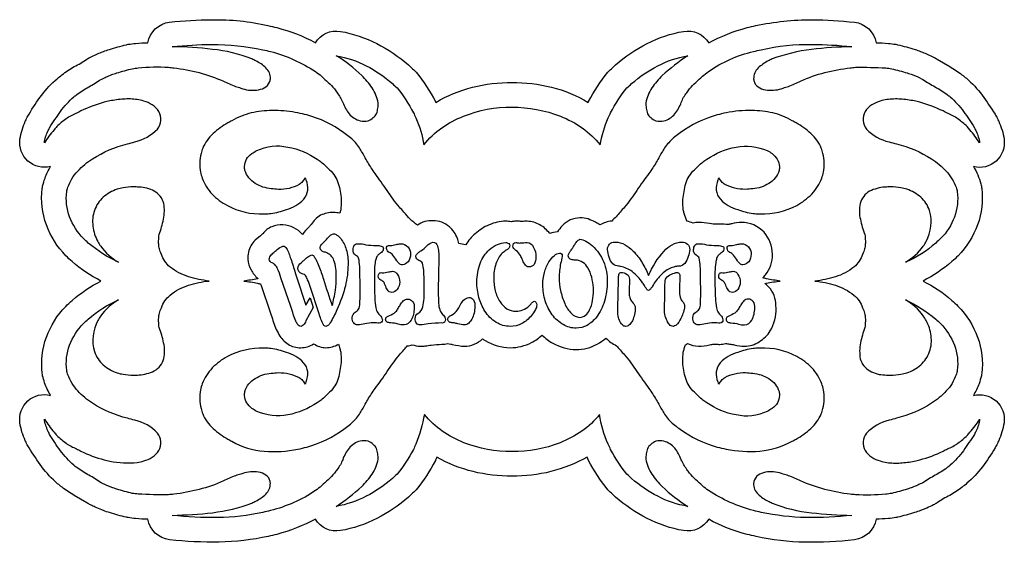
# Model space of a CAD drawing. Extents: x 0 to 12, y 2.8 to 9.2.
import ezdxf

# ---------------------------------------------------------------- set-up
doc = ezdxf.new("R2010")
doc.units = 0

msp = doc.modelspace()

# ---------------------------------------------------------------- linework, layer by layer
at = {"layer": 'Layer 1'}
for points in [[(0.1135, 3.9654, -0.0238), (0.0986, 3.9901, -0.0086), (0.0704, 4.048), (0.0684, 4.052, -0.0734), (0.0031, 4.2713, -0.2516), (0.1001, 4.5385, -0.2514), (0.3768, 4.6048, -0.0548), (0.3034, 4.7602, -0.0281), (0.2793, 4.8459, -0.0241), (0.2743, 4.8746, -0.1145), (0.3257, 5.3147, -0.1062), (0.5614, 5.6907), (0.5614, 5.6907, -0.0189), (0.6386, 5.7634, -0.055), (0.99, 6, -0.0623), (0.6396, 6.2361, -0.0204), (0.5624, 6.3088), (0.5624, 6.3088, -0.1086), (0.3257, 6.6858, -0.1184), (0.2743, 7.1259, -0.0242), (0.2793, 7.1546, -0.0307), (0.3088, 7.2549, -0.0405), (0.3768, 7.3957, -0.2513), (0.1006, 7.462, -0.2513), (0.0031, 7.7287, -0.065), (0.0684, 7.948), (0.0704, 7.952, -0.0181), (0.0986, 8.0104, -0.0236), (0.1135, 8.0346, -0.0306), (0.2678, 8.2647, -0.0528), (0.4569, 8.4667, -0.0217), (0.5148, 8.5142, -0.0275), (0.6642, 8.6132, 0.0404), (0.8187, 8.7042, -0.0419), (0.8623, 8.7295, -0.0028), (0.9321, 8.7616, 0.0041), (0.9989, 8.7908, -0.0194), (1.0207, 8.7997, -0.0057), (1.0929, 8.8235), (1.0929, 8.8235, -0.0113), (1.2998, 8.8804, -0.0198), (1.323, 8.8854, -0.0133), (1.4131, 8.8972, -0.01), (1.5631, 8.9047, -0.3376), (1.8274, 9.1551, -0.0287), (2.3416, 9.1853, -0.0604), (3.0256, 9.1145, -0.0121), (3.1339, 9.0888, -0.0609), (3.6031, 8.9052, -0.3058), (3.9095, 9.0432, -0.0727), (4.3518, 8.8956, -0.059), (4.7385, 8.6339, -0.0066), (4.8053, 8.5731, -0.0318), (4.8315, 8.5454, -0.0556), (5.0665, 8.1867, 0.0083), (5.0706, 8.1781, -0.0705), (5.5187, 8.362, -0.0607), (6, 8.4206, -0.0634), (6.4813, 8.362, -0.0752), (6.9295, 8.1781, -0.0095), (6.9341, 8.1879, -0.0554), (7.1685, 8.5454, -0.0318), (7.1947, 8.5731, -0.0125), (7.2616, 8.6339, -0.0638), (7.6482, 8.8956, -0.0757), (8.0905, 9.0432, -0.3061), (8.3969, 8.9047, -0.0582), (8.8661, 9.0888, -0.0127), (8.97, 9.1135, -0.0524), (9.6584, 9.1853, -0.0239), (10.1727, 9.1551, -0.3376), (10.4369, 8.9047, -0.0275), (10.5869, 8.8972, -0.0172), (10.677, 8.8854, -0.0199), (10.7002, 8.8804, -0.0163), (10.9118, 8.8221, -0.0118), (10.9794, 8.7997, -0.0194), (11.0011, 8.7908, -0.0069), (11.068, 8.7616, -0.0065), (11.1377, 8.7295, -0.042), (11.1813, 8.7042), (11.335, 8.6137, -0.0301), (11.4837, 8.5152, -0.0276), (11.5381, 8.4711, -0.0494), (11.7296, 8.2669, -0.0063), (11.8866, 8.0346, -0.0237), (11.9014, 8.0104, -0.0071), (11.9296, 7.952), (11.9316, 7.948, -0.0736), (11.9969, 7.7287, -0.2514), (11.8999, 7.462, -0.2512), (11.6238, 7.3952, -0.0734), (11.7132, 7.1856, -0.0107), (11.7208, 7.1546, -0.0245), (11.7257, 7.1259, -0.1145), (11.6743, 6.6858, -0.107), (11.4364, 6.3075, -0.022), (11.3614, 6.2366, -0.0546), (11.0101, 6, -0.0638), (11.3614, 5.7634, -0.0199), (11.4353, 5.6941, -0.1094), (11.6744, 5.3147, -0.1183), (11.7257, 4.8746, -0.0244), (11.7208, 4.8459, -0.0303), (11.6917, 4.7471, -0.0404), (11.6228, 4.6043, -0.2516), (11.8994, 4.5385, -0.2515), (11.9969, 4.2713, -0.065), (11.9316, 4.052), (11.9296, 4.048, -0.0154), (11.9014, 3.9901, -0.0238), (11.8866, 3.9654, -0.0306), (11.7322, 3.7355, -0.0526), (11.5431, 3.5338, -0.0254), (11.4852, 3.4858, -0.027), (11.3358, 3.3868, 0.0408), (11.1813, 3.2958, -0.0438), (11.1358, 3.2695, 0.0033), (11.0539, 3.2327), (10.9992, 3.2087, -0.0179), (10.9794, 3.2007, -0.0109), (10.9061, 3.1765, -0.0119), (10.6997, 3.1201, -0.0178), (10.679, 3.1156, -0.0165), (10.5869, 3.1033, -0.0109), (10.4369, 3.0958, -0.3371), (10.1732, 2.8454, -0.0356), (9.5718, 2.8155, -0.0537), (8.9745, 2.886, -0.014), (8.8666, 2.9112, -0.0611), (8.3969, 3.0953, -0.3066), (8.09, 2.9568, -0.0727), (7.648, 3.1045, -0.0589), (7.2616, 3.366, -0.0043), (7.1947, 3.4274, -0.0318), (7.1685, 3.4551, -0.0557), (6.9332, 3.8138), (6.9146, 3.8535, -0.0693), (6.4729, 3.6767, -0.0593), (6, 3.6204, -0.0621), (5.5271, 3.6767, -0.0736), (5.0854, 3.8535, -0.0111), (5.0671, 3.8144), (5.0656, 3.8115, -0.0554), (4.8315, 3.4551, -0.0318), (4.8053, 3.4274, -0.0147), (4.7385, 3.366, -0.0637), (4.352, 3.1045, -0.0754), (3.91, 2.9568, -0.3065), (3.6031, 3.0953, -0.0579), (3.1335, 2.9112, -0.0107), (3.03, 2.887, -0.0476), (2.4305, 2.8161, -0.0295), (1.8269, 2.8454, -0.3371), (1.5631, 3.0958, -0.0275), (1.4131, 3.1033, -0.0186), (1.3211, 3.1156, -0.0174), (1.3003, 3.1201, -0.0184), (1.0954, 3.176, -0.0106), (1.0207, 3.2007, -0.0176), (1.0009, 3.2087, -0.0071), (0.921, 3.2439, -0.0075), (0.8643, 3.2695, -0.0438), (0.8187, 3.2958), (0.665, 3.3863, -0.0301), (0.5163, 3.4848, -0.0249), (0.4619, 3.5294, -0.0493), (0.2704, 3.7334, -0.0066), (0.1135, 3.9654)], [(0.4183, 4.1554, 0.0106), (0.453, 4.1173, 0.0242), (0.5646, 4.0234, 0.0615), (0.6925, 3.954, 0.0052), (0.7465, 3.9263, 0.047), (1.0281, 3.8204, 0.0139), (1.0979, 3.8041, 0.0687), (1.4329, 3.7882, 0.0358), (1.5121, 3.806, 0.0719), (1.6159, 3.8521, 0.1077), (1.695, 3.933, 0.3121), (1.6794, 4.1465, 0.1517), (1.4032, 4.3024, 0.0208), (1.3131, 4.3272, -0.0844), (0.8867, 4.5108, -0.0601), (0.7079, 4.6593, -0.0955), (0.5876, 4.8572, -0.0264), (0.5728, 4.9097, -0.1173), (0.6083, 5.2186, -0.1099), (0.7767, 5.4808, -0.0215), (0.8365, 5.5368, -0.0746), (1.2038, 5.7714, 0.0963), (0.988, 5.5749, 0.033), (0.9524, 5.5179, 0.1967), (0.911, 5.139, 0.1284), (1.0188, 4.9776, 0.104), (1.1874, 4.88, 0.0369), (1.2602, 4.8632, 0.0438), (1.3854, 4.8523, 0.0217), (1.4547, 4.8548, 0.0911), (1.6409, 4.9045, 0.2054), (1.7554, 5.0544, 0.1281), (1.7534, 5.2471, 0.0455), (1.6997, 5.4323, -0.036), (1.6942, 5.4942, -0.0252), (1.6942, 5.5501, -0.0443), (1.7036, 5.607, -0.0511), (1.7269, 5.6743, -0.0742), (1.769, 5.7585, -0.0613), (1.8333, 5.8288, -0.1018), (2.0579, 5.9481, -0.0575), (2.3079, 6, -0.0476), (2.058, 6.0517, -0.0848), (1.8333, 6.1707, -0.0646), (1.769, 6.241, -0.0689), (1.7269, 6.3252, -0.0471), (1.7036, 6.3925, -0.0428), (1.6942, 6.4489, -0.0366), (1.6942, 6.5053, -0.0323), (1.6997, 6.5667, 0.0306), (1.7536, 6.7532, 0.0914), (1.7551, 6.946, 0.2066), (1.64, 7.0954, 0.1255), (1.4547, 7.1447, 0.0179), (1.3854, 7.1472, 0.0405), (1.2602, 7.1358, 0.0267), (1.1874, 7.119, 0.0899), (1.0188, 7.0214, 0.1255), (0.911, 6.8602, 0.1188), (0.8922, 6.6668, 0.096), (0.9524, 6.4816, 0.02), (0.988, 6.4246, 0.1062), (1.2038, 6.2282, -0.0649), (0.8365, 6.4623, -0.0216), (0.7767, 6.5187, -0.1007), (0.6083, 6.7809, -0.1192), (0.5728, 7.0898, -0.0303), (0.5876, 7.1423, -0.1073), (0.7078, 7.34, -0.0706), (0.8866, 7.4885, -0.0838), (1.3131, 7.6718, 0.0191), (1.4032, 7.6966, 0.1403), (1.6794, 7.8525, 0.3045), (1.695, 8.0661, 0.1226), (1.6159, 8.1469, 0.0819), (1.5121, 8.193, 0.0359), (1.4329, 8.2118, 0.0594), (1.2648, 8.2172, 0.0321), (1.0979, 8.195, 0.0113), (1.0281, 8.1786, 0.0514), (0.7465, 8.0727, 0.0039), (0.6925, 8.045, 0.068), (0.5646, 7.9758, 0.0406), (0.453, 7.8822, 0.0187), (0.4183, 7.8436, 0.0333), (0.3006, 7.6852, -0.0749), (0.3426, 7.8248, -0.0107), (0.3644, 7.8693, -0.0051), (0.4971, 8.0679, -0.0526), (0.6584, 8.2435, -0.024), (0.696, 8.2741, -0.0422), (0.8433, 8.3672, 0.0149), (0.9919, 8.4583, -0.0083), (1.0558, 8.4875, -0.0054), (1.1211, 8.5162, -0.0121), (1.1835, 8.5364, -0.0154), (1.3725, 8.5884, -0.0165), (1.4438, 8.5978, -0.0417), (1.814, 8.6052, -0.0069), (1.8779, 8.5988, -0.075), (2.4841, 8.436, 0.0252), (2.6311, 8.3731, 0.0181), (2.6945, 8.3523, 0.1273), (2.8866, 8.3277, 0.0814), (2.9803, 8.3537, 0.1718), (3.0459, 8.4231, 0.0623), (3.0557, 8.4647, 0.2508), (2.9998, 8.5974, 0.0893), (2.8786, 8.6829, 0.0113), (2.8291, 8.7067, 0.0724), (2.3511, 8.8236, 0.031), (1.859, 8.8562, -0.0239), (2.3421, 8.8844, -0.0522), (2.9632, 8.82, -0.0109), (3.0572, 8.7978, -0.0811), (3.6056, 8.5528, -0.0229), (3.6779, 8.4969, 0.0326), (3.7588, 8.4213, -0.0374), (3.8352, 8.3414, -0.0159), (3.8694, 8.2959, -0.0489), (3.9372, 8.1776, 0.071), (4.016, 8.0381, 0.1524), (4.149, 7.9529, 0.111), (4.2455, 7.9529, 0.0695), (4.3094, 7.992, 0.0809), (4.35, 8.04, 0.045), (4.3648, 8.1064, 0.043), (4.3688, 8.1727, 0.1085), (4.2949, 8.3539, 0.0627), (4.1687, 8.5047, 0.055), (3.8585, 8.7468, -0.0776), (4.2234, 8.6236, -0.0631), (4.542, 8.4063, -0.0125), (4.6004, 8.3533, -0.0553), (4.7979, 8.0519, -0.0084), (4.8281, 7.9886, -0.0728), (4.926, 7.6585, -0.0789), (5.1442, 7.866, -0.0608), (5.4095, 8.0093, -0.0988), (6, 8.1197, -0.0927), (6.5906, 8.0093, -0.0569), (6.8558, 7.866, -0.0718), (7.074, 7.6585, -0.0548), (7.172, 7.9886, -0.0114), (7.2022, 8.0519, -0.0553), (7.3996, 8.3533, -0.0086), (7.458, 8.4063, -0.0572), (7.7767, 8.6236, -0.0737), (8.1415, 8.7468, 0.0342), (7.8313, 8.5047, 0.0506), (7.7051, 8.3539, 0.0926), (7.6313, 8.1727, 0.0411), (7.6352, 8.1064, 0.0367), (7.6501, 8.04, 0.0901), (7.6906, 7.992, 0.0772), (7.7545, 7.9529, 0.1023), (7.851, 7.9529, 0.1789), (7.984, 8.0381, 0.092), (8.0628, 8.1776, -0.0777), (8.1306, 8.2959, -0.0146), (8.1648, 8.3414, -0.0662), (8.2412, 8.4213, 0.0092), (8.3222, 8.4969, -0.0152), (8.3944, 8.5528, -0.0969), (8.9428, 8.7978, -0.0125), (9.0368, 8.82, -0.0604), (9.6579, 8.8844, -0.0282), (10.141, 8.8562, 0.0211), (9.6489, 8.8236, 0.056), (9.1709, 8.7067, 0.0114), (9.1215, 8.6829, 0.0653), (9.0002, 8.5974, 0.1908), (8.9443, 8.4647, 0.066), (8.9542, 8.4231, 0.2071), (9.0197, 8.3538, 0.1017), (9.1134, 8.3277, 0.1182), (9.3056, 8.3523, 0.0178), (9.3689, 8.3731, 0.0309), (9.5159, 8.436, -0.0529), (9.8129, 8.5401, -0.0362), (10.1222, 8.5988, -0.0093), (10.186, 8.6052, -0.0174), (10.5562, 8.5978, -0.0138), (10.6275, 8.5884, -0.0124), (10.8165, 8.5364, -0.0051), (10.8789, 8.5162), (10.9442, 8.4875), (11.0081, 8.4583, 0.0319), (11.1567, 8.3672, -0.0218), (11.304, 8.2741, -0.0209), (11.3417, 8.2435, -0.0581), (11.5029, 8.0679, -0.0247), (11.6356, 7.8693, -0.0155), (11.6574, 7.8248, -0.0644), (11.6995, 7.6852, 0.0134), (11.5817, 7.8436), (11.547, 7.8822, 0.0262), (11.4354, 7.9758, 0.0619), (11.3075, 8.045, 0.0048), (11.2536, 8.0727, 0.047), (10.972, 8.1786, 0.0165), (10.9022, 8.195, 0.0251), (10.7352, 8.2172, 0.05), (10.5671, 8.2118, 0.0376), (10.4879, 8.193, 0.0719), (10.3841, 8.1469, 0.1075), (10.305, 8.0661, 0.3111), (10.3206, 7.8525, 0.1525), (10.5968, 7.6966, 0.0207), (10.6869, 7.6718, -0.0844), (11.1133, 7.4886, -0.0602), (11.2921, 7.3401, -0.0956), (11.4124, 7.1423, -0.0264), (11.4273, 7.0898, -0.2351), (11.2234, 6.5187, -0.0194), (11.1635, 6.4623, -0.0764), (10.7963, 6.2282, 0.0963), (11.012, 6.4246, 0.0334), (11.0477, 6.4816, 0.1972), (11.089, 6.8603, 0.1285), (10.9811, 7.0215, 0.104), (10.8126, 7.119, 0.0369), (10.7398, 7.1358, 0.0419), (10.6146, 7.1472, 0.0217), (10.5453, 7.1447, 0.0913), (10.359, 7.0949, 0.2055), (10.2446, 6.9449, 0.1281), (10.2466, 6.7521, 0.0455), (10.3003, 6.5667, -0.036), (10.3058, 6.5053, -0.025), (10.3058, 6.4489, -0.0445), (10.2964, 6.3925, -0.0525), (10.2731, 6.3252, -0.0742), (10.2311, 6.241, -0.0613), (10.1667, 6.1707, -0.1023), (9.9421, 6.0517, -0.0572), (9.6921, 6, -0.048), (9.9421, 5.9481, -0.0844), (10.1667, 5.8288, -0.068), (10.2311, 5.7585, -0.0689), (10.2731, 5.6743, -0.0458), (10.2964, 5.607, -0.044), (10.3058, 5.5501, -0.0365), (10.3058, 5.4942, -0.0331), (10.3003, 5.4323, 0.0309), (10.2464, 5.246, 0.0913), (10.2449, 5.0533, 0.207), (10.3601, 4.904, 0.1254), (10.5453, 4.8548, 0.0178), (10.6146, 4.8523, 0.0405), (10.7398, 4.8632, 0.0267), (10.8126, 4.88, 0.0901), (10.9812, 4.9777, 0.1253), (11.089, 5.139, 0.1188), (11.1078, 5.3325, 0.096), (11.0477, 5.5179, 0.0194), (11.012, 5.5749, 0.1062), (10.7963, 5.7714, -0.0652), (11.1635, 5.5368, -0.0156), (11.2234, 5.4808, -0.1007), (11.3917, 5.2186, -0.119), (11.4273, 4.9097, -0.0303), (11.4124, 4.8572, -0.1073), (11.2922, 4.6594, -0.0706), (11.1134, 4.5108, -0.0838), (10.6869, 4.3272, 0.0191), (10.5968, 4.3024, 0.1384), (10.3206, 4.1465, 0.3045), (10.305, 3.9329, 0.1226), (10.3841, 3.8521, 0.082), (10.4879, 3.806, 0.0421), (10.5671, 3.7882, 0.0578), (10.7352, 3.7823, 0.0334), (10.9022, 3.8041, 0.0086), (10.972, 3.8204, 0.0514), (11.2536, 3.9263, 0.0037), (11.3075, 3.954, 0.0679), (11.4354, 4.0234, 0.0399), (11.547, 4.1173, 0.014), (11.5817, 4.1554, 0.0325), (11.6995, 4.3138, -0.0749), (11.6574, 4.1743, -0.0117), (11.6356, 4.1302, -0.0028), (11.5029, 3.9316, -0.0526), (11.3417, 3.756, -0.0215), (11.304, 3.7249, -0.0423), (11.1567, 3.6318, 0.0149), (11.0081, 3.5408, -0.0078), (10.9442, 3.512, -0.005), (10.8789, 3.4833, -0.0089), (10.8165, 3.4626, -0.0184), (10.6275, 3.4111, -0.0211), (10.5562, 3.4017, -0.0424), (10.186, 3.3948, -0.0042), (10.1222, 3.4007, -0.0745), (9.5159, 3.5635, 0.0253), (9.3689, 3.6259, 0.0174), (9.3056, 3.6467, 0.126), (9.1135, 3.6717, 0.0804), (9.0198, 3.6461, 0.1721), (8.9542, 3.5769, 0.0616), (8.9443, 3.5348, 0.2509), (9.0002, 3.4021, 0.0893), (9.1215, 3.3166, 0.0066), (9.1709, 3.2923, 0.0726), (9.6489, 3.1756, 0.0309), (10.141, 3.1433, -0.0289), (9.5871, 3.116, -0.0475), (9.0368, 3.1795, -0.0092), (8.9433, 3.2012, -0.0813), (8.3944, 3.4467, -0.0213), (8.3222, 3.5021, 0.0324), (8.2413, 3.5782, -0.0368), (8.1648, 3.6585, -0.0112), (8.1306, 3.7031, -0.0487), (8.0628, 3.8219, 0.0712), (7.984, 3.9615, 0.1512), (7.851, 4.0471, 0.1143), (7.7545, 4.0461, 0.0622), (7.6906, 4.0075, 0.0806), (7.6501, 3.959, 0.0429), (7.6352, 3.8936, 0.0436), (7.6313, 3.8263, 0.1086), (7.7051, 3.6451, 0.0625), (7.8314, 3.4944, 0.0547), (8.1415, 3.2522, -0.0771), (7.7767, 3.3755, -0.0628), (7.458, 3.5927, -0.0133), (7.3996, 3.6462, -0.0554), (7.2022, 3.9471, -0.0086), (7.172, 4.0109, -0.0777), (7.068, 4.3742, -0.0775), (6.8499, 4.1701, -0.0601), (6.5861, 4.029, -0.0978), (6, 3.9204, -0.0919), (5.4139, 4.029, -0.0562), (5.1501, 4.1701, -0.0708), (4.932, 4.3742, -0.055), (4.8281, 4.0109, -0.0106), (4.7979, 3.9471, -0.0554), (4.6004, 3.6462, -0.0046), (4.542, 3.5927, -0.057), (4.2233, 3.3755, -0.0734), (3.8585, 3.2522, 0.0338), (4.1687, 3.4944, 0.0507), (4.2949, 3.6451, 0.0929), (4.3688, 3.8263, 0.0405), (4.3648, 3.8936, 0.039), (4.35, 3.959, 0.0862), (4.3094, 4.0075, 0.0789), (4.2455, 4.0461, 0.0932), (4.149, 4.0471, 0.1802), (4.016, 3.9615, 0.0919), (3.9372, 3.8219, -0.0777), (3.8694, 3.7031, -0.0192), (3.8352, 3.6585, -0.0638), (3.7588, 3.5782, 0.0092), (3.6779, 3.5021, -0.016), (3.6056, 3.4467, -0.0529), (3.3422, 3.2997, -0.0404), (3.0567, 3.2012, -0.0137), (2.9632, 3.1795, -0.0549), (2.4129, 3.116, -0.0347), (1.859, 3.1433, 0.0208), (2.3511, 3.1756, 0.0561), (2.8291, 3.2923, 0.0156), (2.8786, 3.3166, 0.0653), (2.9998, 3.4021, 0.1909), (3.0557, 3.5348, 0.0656), (3.0459, 3.5769, 0.208), (2.9802, 3.6461, 0.1029), (2.8865, 3.6717, 0.1186), (2.6945, 3.6467, 0.0179), (2.6311, 3.6259, 0.0288), (2.4841, 3.5635, -0.0524), (2.1871, 3.4595, -0.036), (1.8779, 3.4007, -0.0123), (1.814, 3.3948, -0.0167), (1.4438, 3.4017, -0.0152), (1.3725, 3.4111, -0.0123), (1.1835, 3.4626, -0.0108), (1.1211, 3.4833), (1.0558, 3.512), (0.9919, 3.5408, 0.0318), (0.8433, 3.6318, -0.0211), (0.696, 3.7249, -0.0249), (0.6584, 3.756, -0.0567), (0.4971, 3.9316, -0.0242), (0.3644, 4.1302, -0.0136), (0.3426, 4.1743, -0.0644), (0.3006, 4.3138, 0.0117), (0.4183, 4.1554)], [(2.2104, 4.4445, 0.0422), (2.2302, 4.3821, 0.1177), (2.3577, 4.2028, 0.0655), (2.5371, 4.0733, 0.0121), (2.5871, 4.0461, 0.1235), (2.9798, 3.9265, 0.0748), (3.3918, 3.9505, 0.0217), (3.4982, 3.9763, 0.0858), (3.9516, 4.1926, 0.0158), (4.0149, 4.2411, 0.0469), (4.1312, 4.3613, 0.0033), (4.1673, 4.4217, 0.0074), (4.202, 4.4821, -0.0252), (4.2846, 4.6212, -0.0124), (4.3307, 4.6895, 0.0245), (4.4779, 4.8965, -0.02), (4.6296, 5.1002, -0.0168), (4.6835, 5.1601, -0.0169), (4.7231, 5.2081, 0.0453), (4.7845, 5.2235, 0.0654), (4.8825, 5.2047, 0.0373), (4.9429, 5.2091, 0.0067), (5.0151, 5.219, -0.0309), (5.1448, 5.2289, 0.0563), (5.2156, 5.2368, 0.0048), (5.2537, 5.2314, -0.0077), (5.2695, 5.2274, 0.0056), (5.275, 5.2264, 0.0479), (5.4205, 5.2047, 0.1967), (5.6412, 5.2952, 0.0057), (5.6744, 5.273, 0.1342), (5.9792, 5.1869, 0.1178), (6.2381, 5.2497, 0.0735), (6.3662, 5.3413, 0.0549), (6.4979, 5.2413, 0.1236), (6.7815, 5.1646, 0.1277), (7.0388, 5.2314, 0.0548), (7.1448, 5.3051, 0.0968), (7.2734, 5.2116, -0.0218), (7.3165, 5.1601, -0.0046), (7.3704, 5.1002, -0.0338), (7.5221, 4.8965, 0.0092), (7.6694, 4.6895, -0.0089), (7.7154, 4.6212, -0.0182), (7.798, 4.4821, 0.0038), (7.8327, 4.4217, 0.012), (7.8688, 4.3613, 0.0771), (7.9851, 4.2411, 0.0207), (8.0485, 4.1926, 0.0925), (8.5018, 3.9763, 0.0176), (8.6082, 3.9505, 0.0679), (9.0202, 3.9265, 0.1025), (9.413, 4.0461, 0.0106), (9.4629, 4.0733, 0.0522), (9.6423, 4.2028, 0.0992), (9.7698, 4.3821, 0.044), (9.7896, 4.4445, 0.1164), (9.7965, 4.6726, 0.0335), (9.7747, 4.7464, 0.1165), (9.6532, 4.9404, 0.0817), (9.4694, 5.0785, 0.1323), (9.0249, 5.1829), (9.0111, 5.1824), (9.0071, 5.1824, 0.0132), (8.9388, 5.176, 0.0562), (8.7503, 5.1299, 0.0429), (8.6362, 5.0808, 0.0796), (8.539, 5.0042, 0.2967), (8.5092, 4.7706, 0.1385), (8.5236, 4.7409, -0.0658), (8.5538, 4.7879, -0.0723), (8.5944, 4.8231, -0.1369), (8.8468, 4.883, -0.0362), (8.9339, 4.8755, -0.1111), (9.1293, 4.8118, -0.1749), (9.2546, 4.6533, -0.0697), (9.259, 4.6053, -0.2541), (9.1704, 4.4474, -0.0526), (9.1106, 4.4108, -0.1691), (8.731, 4.3677, -0.1087), (8.3751, 4.5162, -0.0028), (8.3266, 4.5494, -0.019), (8.2722, 4.5959, -0.0219), (8.2232, 4.6454, -0.1358), (8.1175, 4.8108, -0.0656), (8.0811, 5.0057, -0.0256), (8.0816, 5.0691, -0.0177), (8.0881, 5.1319, -0.016), (8.0995, 5.1784, -0.0188), (8.1128, 5.223, 0.0237), (8.1376, 5.2383, 0.0963), (8.2717, 5.2047, 0.0642), (8.4088, 5.2225, -0.0251), (8.4612, 5.2304, -0.0055), (8.483, 5.2294, 0.0092), (8.533, 5.2274, 0.0755), (8.6038, 5.2383, 0.014), (8.6518, 5.2319), (8.6518, 5.2309, -0.0398), (8.7077, 5.2215, 0.0393), (8.8349, 5.2047, 0.1515), (9.0137, 5.2601, 0.1123), (9.1482, 5.3912, 0.1433), (9.218, 5.6709, 0.057), (9.2038, 5.7927, 0.0895), (9.1507, 5.903, 0.0967), (9.0819, 5.9683, -0.0045), (9.1022, 5.9728, -0.0241), (9.2689, 6, -0.0221), (9.1022, 6.0277, -0.0121), (9.0561, 6.0386, 0.0366), (9.0903, 6.0752, 0.1713), (9.1739, 6.3261, 0.1846), (9.072, 6.5944, 0.2117), (8.7958, 6.7142, 0.0698), (8.681, 6.6978, -0.0235), (8.6424, 6.6909), (8.6424, 6.6899, 0.0224), (8.6117, 6.6874, 0.0995), (8.5117, 6.6919), (8.4944, 6.6919, -0.0459), (8.4083, 6.6998, 0.0212), (8.2761, 6.7142, 0.0572), (8.2083, 6.7062, 0.0483), (8.1311, 6.7285), (8.1291, 6.7335, -0.0324), (8.0995, 6.8221, -0.0254), (8.0881, 6.8681, -0.015), (8.0816, 6.9304, -0.0298), (8.0811, 6.9948, -0.0269), (8.1176, 7.1897, -0.1275), (8.2232, 7.3551, -0.0304), (8.2722, 7.4041, -0.0204), (8.3266, 7.4506, -0.0088), (8.3751, 7.4843, -0.1025), (8.731, 7.6329, -0.1473), (9.1106, 7.5897, -0.0537), (9.1704, 7.5526, -0.0889), (9.2336, 7.4839, -0.1295), (9.259, 7.3947, -0.0758), (9.2546, 7.3472, -0.1289), (9.2077, 7.2558, -0.0848), (9.1292, 7.1887, -0.1217), (8.9339, 7.1249, -0.036), (8.8468, 7.1175, -0.122), (8.5944, 7.1769, -0.06), (8.5538, 7.2125, -0.0696), (8.5236, 7.2591, 0.1565), (8.5092, 7.2294, 0.1067), (8.4898, 7.1078, 0.1575), (8.5392, 6.9958, 0.0999), (8.6364, 6.9194, 0.0505), (8.7503, 6.8706, 0.061), (8.9388, 6.8245, 0.0216), (9.0071, 6.8181), (9.0111, 6.8181, -0.0186), (9.0249, 6.8171, 0.1269), (9.4695, 6.9218, 0.0752), (9.6532, 7.06, 0.102), (9.7747, 7.2541, 0.0353), (9.7965, 7.3279, 0.1166), (9.7896, 7.5555, 0.0423), (9.7698, 7.6179, 0.1183), (9.6423, 7.7974, 0.066), (9.4629, 7.9272, 0.012), (9.413, 7.9544, 0.0815), (9.1776, 8.0483, 0.0573), (8.9255, 8.0787, 0.053), (8.6082, 8.0499, 0.0217), (8.5018, 8.0242, 0.0847), (8.0485, 7.8079, 0.0177), (7.9851, 7.7589, 0.0486), (7.8688, 7.6387, 0.0033), (7.8327, 7.5783, 0.0056), (7.798, 7.5184, -0.0254), (7.7154, 7.3793, -0.0124), (7.6694, 7.311, 0.0247), (7.5221, 7.104, -0.02), (7.3704, 6.9003, -0.0132), (7.3165, 6.8399, -0.0468), (7.2155, 6.7315, 0.0969), (7.072, 6.684, 0.0189), (7.0171, 6.7171, 0.0334), (6.9264, 6.7564, 0.0746), (6.8285, 6.7686, 0.2115), (6.6127, 6.6736, 0.0582), (6.5543, 6.5984, 0.0716), (6.4608, 6.5781, 0.0993), (6.3398, 6.685, 0.1244), (6.1851, 6.7285, 0.0271), (6.1213, 6.7251, -0.015), (6.1044, 6.7241, 0.1079), (6.0465, 6.7285, 0.0607), (5.9901, 6.7216, 0.0326), (5.9228, 6.7285, 0.1075), (5.7204, 6.6845, 0.0788), (5.5506, 6.5771), (5.5501, 6.5766, 0.0713), (5.4358, 6.442, -0.012), (5.3527, 6.4593, 0.0327), (5.3344, 6.5192, 0.1226), (5.2373, 6.6607, 0.1798), (5.0364, 6.7345, 0.0536), (4.9367, 6.7236, 0.1059), (4.8474, 6.6795, -0.0651), (4.6835, 6.8399, -0.0057), (4.6296, 6.9003, -0.0339), (4.4779, 7.104, 0.0092), (4.3307, 7.311, -0.0087), (4.2846, 7.3793, -0.0184), (4.202, 7.5184, 0.0056), (4.1673, 7.5783, 0.0108), (4.1312, 7.6387, 0.0792), (4.0149, 7.7589, 0.0193), (3.9516, 7.8079, 0.0925), (3.4982, 8.0242, 0.0136), (3.3918, 8.0499, 0.0442), (3.1142, 8.0791, 0.0124), (3.0746, 8.0787, 0.0515), (2.8225, 8.0483, 0.0724), (2.5871, 7.9544, 0.0104), (2.5371, 7.9272, 0.0537), (2.3577, 7.7974, 0.099), (2.2302, 7.6179, 0.0444), (2.2104, 7.5555, 0.1167), (2.2035, 7.3279, 0.0335), (2.2253, 7.2541, 0.1164), (2.3468, 7.06, 0.0817), (2.5306, 6.9218, 0.1325), (2.9751, 6.8171), (2.9889, 6.8181), (2.9929, 6.8181, 0.0216), (3.0612, 6.8245, 0.0562), (3.2498, 6.8706, 0.0421), (3.3638, 6.9195, 0.0792), (3.461, 6.996, 0.2974), (3.4908, 7.2294, 0.1389), (3.4764, 7.2591, -0.0659), (3.4462, 7.2125, -0.0648), (3.4057, 7.1769, -0.1381), (3.1533, 7.1175, -0.0367), (3.0661, 7.1249, -0.1117), (2.8708, 7.1887, -0.174), (2.7454, 7.3472, -0.0694), (2.741, 7.3947, -0.2541), (2.8296, 7.5526, -0.0493), (2.8895, 7.5897, -0.1694), (3.269, 7.6329, -0.1087), (3.6249, 7.4843, -0.0044), (3.6734, 7.4506, -0.0202), (3.7278, 7.4041, -0.0212), (3.7768, 7.3551, -0.1349), (3.8825, 7.1897, -0.0651), (3.9189, 6.9948, -0.0264), (3.9184, 6.9304, -0.0177), (3.912, 6.8681, -0.0184), (3.9016, 6.826, 0.0604), (3.8253, 6.8354, 0.104), (3.6672, 6.8022, 0.0872), (3.6032, 6.7522, 0.0327), (3.5517, 6.6889), (3.5512, 6.6879, -0.0131), (3.5243, 6.6576, 0.0674), (3.4477, 6.5662, 0.204), (3.2082, 6.6855, 0.0858), (3.0717, 6.6619, 0.1295), (2.9627, 6.5766), (2.9587, 6.5731, 0.0121), (2.9526, 6.5671, 0.0161), (2.9399, 6.5563), (2.935, 6.5518), (2.8702, 6.4967, 0.0723), (2.8181, 6.4298, 0.1435), (2.7821, 6.2653, 0.1388), (2.8192, 6.1353, 0.0862), (2.9043, 6.0292, 0.0047), (2.8979, 6.0277, -0.0221), (2.7311, 6, -0.0226), (2.8979, 5.9728, -0.005), (2.9355, 5.9644, -0.0023), (2.938, 5.9569), (2.9385, 5.956), (3.0577, 5.606, -0.0067), (3.0859, 5.517, 0.0523), (3.1592, 5.3467, 0.1035), (3.2706, 5.2294, 0.1462), (3.426, 5.1869, 0.1486), (3.5823, 5.2344, 0.132), (3.7323, 5.1869, 0.14), (3.8847, 5.2299, -0.0173), (3.9006, 5.1784, -0.025), (3.912, 5.1319, -0.015), (3.9184, 5.0691, -0.0289), (3.9189, 5.0057, -0.0268), (3.8825, 4.8108, -0.1274), (3.7768, 4.6454, -0.0322), (3.7278, 4.5959, -0.0183), (3.6734, 4.5494, -0.0082), (3.6249, 4.5162, -0.1027), (3.269, 4.3677, -0.1471), (2.8895, 4.4108, -0.0481), (2.8296, 4.4474, -0.0871), (2.7664, 4.5161, -0.1298), (2.741, 4.6053, -0.0747), (2.7454, 4.6533, -0.1271), (2.7923, 4.7447, -0.0841), (2.8708, 4.8118, -0.1213), (3.0661, 4.8755, -0.036), (3.1533, 4.883, -0.123), (3.4057, 4.8231, -0.0595), (3.4462, 4.7879, -0.0741), (3.4764, 4.7409, 0.1545), (3.4908, 4.7706, 0.1069), (3.5102, 4.8923, 0.157), (3.4609, 5.0044, 0.0999), (3.3637, 5.0809, 0.0515), (3.2498, 5.1299, 0.0596), (3.0612, 5.176, 0.0258), (2.9929, 5.1824), (2.9889, 5.1824), (2.9751, 5.1829, 0.1267), (2.5306, 5.0785, 0.0754), (2.3469, 4.9404, 0.1022), (2.2253, 4.7464, 0.0348), (2.2035, 4.6726, 0.1164), (2.2104, 4.4445)], [(3.6591, 5.5699), (3.6452, 5.614), (3.5437, 5.9228, 0.0204), (3.5096, 6.0153, 0.037), (3.4824, 6.0683, 0.1806), (3.4542, 6.0851, -0.0115), (3.4279, 6.094, -0.1296), (3.4007, 6.1178, -0.1517), (3.3913, 6.1539, -0.2641), (3.4294, 6.2207, -0.0144), (3.4373, 6.2282, 0.0085), (3.4631, 6.2519, -0.0159), (3.5077, 6.29, -0.08), (3.5586, 6.3177, -0.3354), (3.5909, 6.2932, -0.0446), (3.6126, 6.2573, -0.0303), (3.6468, 6.1808, -0.02), (3.7021, 6.0223, 0.0076), (3.809, 5.6996, 0.0251), (3.8471, 5.8867, 0.034), (3.859, 6.0544, 0.0733), (3.8303, 6.2519, 0.1912), (3.7422, 6.345, 0.0585), (3.7095, 6.3529, -0.3402), (3.662, 6.4034, -0.1281), (3.6694, 6.4321, -0.1168), (3.7046, 6.4702, 0.0362), (3.7501, 6.5207, -0.0344), (3.7833, 6.5549, -0.1237), (3.8253, 6.5756, -0.1776), (3.8669, 6.5602, -0.0858), (3.9125, 6.5167, -0.1044), (3.9798, 6.3841, -0.0789), (4.0015, 6.2024, -0.0617), (3.9689, 5.9431, -0.0493), (3.8659, 5.6491, -0.027), (3.7862, 5.4917, -0.0415), (3.7636, 5.4633, -0.1475), (3.7323, 5.4467, -0.3179), (3.7029, 5.4674, -0.0564), (3.6848, 5.5, -0.0375), (3.6591, 5.5699)], [(6.395, 6.1029, -0.0741), (6.4509, 6.2326, -0.0654), (6.5172, 6.3118, -0.13), (6.5786, 6.341, -0.2092), (6.6023, 6.3306, -0.2054), (6.6107, 6.3019, -0.0106), (6.5929, 6.2138, 0.0501), (6.5756, 6.0411, 0.0523), (6.5919, 5.8837, 0.0505), (6.6419, 5.7268, 0.0895), (6.7236, 5.6021, 0.1631), (6.8216, 5.557, 0.1773), (6.8955, 5.584, 0.1129), (6.9443, 5.6471, 0.0845), (6.9824, 5.7621, 0.049), (6.9923, 5.8832, 0.1039), (6.9384, 6.1376, 0.08), (6.8821, 6.2129, 0.1452), (6.7978, 6.2524, 0.0152), (6.7587, 6.2554, -0.0858), (6.7098, 6.2663, -0.2815), (6.6855, 6.3073, -0.1554), (6.6958, 6.3395, -0.0403), (6.7142, 6.3682, 0.0072), (6.7404, 6.4044, 0.0148), (6.7617, 6.4405, -0.0305), (6.7894, 6.4811, -0.1356), (6.8285, 6.5088, -0.158), (6.8983, 6.486, -0.0703), (6.9814, 6.4271, -0.1125), (7.1146, 6.2366, -0.1024), (7.1606, 5.9946, -0.0685), (7.1269, 5.7535, -0.0862), (7.0294, 5.5595, -0.0944), (6.9141, 5.4596, -0.1204), (6.7815, 5.4244, -0.1366), (6.6256, 5.468, -0.1088), (6.491, 5.5882, -0.085), (6.4058, 5.7565, -0.0782), (6.3762, 5.95, -0.0608), (6.395, 6.1029)], [(3.3893, 5.4705, -0.0626), (3.3663, 5.5095, -0.0418), (3.3344, 5.5942, 0.0047), (3.3037, 5.6897), (3.1844, 6.0396, 0.0191), (3.1429, 6.1495, 0.0691), (3.1097, 6.2009, 0.1039), (3.078, 6.2197, -0.2555), (3.0419, 6.2653, -0.2236), (3.0667, 6.3175, -0.0497), (3.1087, 6.3588), (3.1137, 6.3633, 0.0261), (3.1374, 6.3841, -0.1026), (3.2082, 6.4256, -0.2907), (3.2517, 6.3979, -0.0806), (3.2808, 6.3364, -0.0134), (3.3037, 6.2722, -0.0035), (3.3586, 6.1, 0.0083), (3.4893, 5.7065), (3.5388, 5.7931), (3.5769, 5.6753), (3.4893, 5.513, -0.0501), (3.4556, 5.4615, -0.1654), (3.426, 5.4467, -0.2963), (3.3893, 5.4705)], [(4.0525, 5.5541, -0.2678), (4.0901, 5.6194, 0.0649), (4.1307, 5.655, 0.1654), (4.1446, 5.7228, 0.0282), (4.148, 5.9629, 0.0103), (4.1436, 6.1782, 0.0366), (4.1307, 6.2776, 0.173), (4.0936, 6.3133, -0.2806), (4.0629, 6.3836, -0.1351), (4.0778, 6.4375, -0.2588), (4.1248, 6.4543, -0.0601), (4.2183, 6.4429, 0.0334), (4.3435, 6.4321), (4.3608, 6.4321, -0.0865), (4.4183, 6.4222, -0.2936), (4.4316, 6.389, -0.2073), (4.4192, 6.3605, -0.0721), (4.3955, 6.3395, 0.0276), (4.3668, 6.3167, 0.1328), (4.3432, 6.2746, 0.0486), (4.3321, 6.2272, 0.0405), (4.3241, 6.113, 0.008), (4.3227, 5.9985, 0.0135), (4.3292, 5.761, 0.0466), (4.3495, 5.6422, 0.1075), (4.3905, 5.5833, -0.1273), (4.4202, 5.5283, -0.1573), (4.4103, 5.4977, -0.239), (4.3816, 5.4873, -0.0217), (4.3475, 5.4887, 0.0101), (4.3104, 5.4902, 0.0614), (4.2059, 5.4774, -0.025), (4.1208, 5.4645, -0.2288), (4.0708, 5.4887, -0.1853), (4.0525, 5.5541)], [(4.6637, 6.197, -0.2036), (4.6244, 6.2137, -0.0838), (4.5969, 6.2475, 0.0295), (4.5474, 6.3167, 0.0954), (4.5034, 6.3479, -0.2279), (4.4702, 6.3974, -0.1349), (4.4776, 6.4246, -0.2235), (4.4963, 6.4311, -0.0357), (4.5163, 6.4321, 0.0369), (4.5875, 6.4444, -0.0272), (4.6444, 6.4543, -0.2013), (4.7301, 6.4182, -0.2024), (4.7632, 6.3261, -0.1551), (4.734, 6.2346, -0.2138), (4.6637, 6.197)], [(4.8285, 6.2965, -0.2069), (4.8437, 6.3315, -0.079), (4.8736, 6.3563, -0.0169), (4.8909, 6.3672, 0.0611), (4.9627, 6.4291, -0.1044), (5.0364, 6.4746, -0.3691), (5.0909, 6.4281, -0.0818), (5.1052, 6.3554, -0.0254), (5.1082, 6.2811, -0.01), (5.1047, 6.1168, 0.0046), (5.1012, 5.8901, 0.0161), (5.1072, 5.7055, 0.0785), (5.1285, 5.6283, 0.067), (5.1636, 5.5823, -0.1348), (5.1888, 5.5313, -0.1552), (5.1785, 5.4986, -0.2491), (5.1448, 5.4887, 0.0363), (4.979, 5.4764, -0.0089), (4.8825, 5.4645, -0.2034), (4.836, 5.4843, -0.2086), (4.8201, 5.5427, -0.2682), (4.8568, 5.606, 0.0249), (4.8756, 5.6209, 0.188), (4.9181, 5.7085, 0.0506), (4.9281, 5.8154, 0.012), (4.93, 5.9228, 0.0131), (4.9246, 6.1307, 0.0568), (4.9077, 6.2178, 0.2039), (4.8637, 6.2494, -0.2446), (4.8285, 6.2965)], [(5.5972, 5.7981, -0.0686), (5.5719, 5.9891, -0.0866), (5.6115, 6.2148, -0.1114), (5.7224, 6.3821, -0.0786), (5.8228, 6.4454, -0.0887), (5.9228, 6.4687, -0.1263), (5.9594, 6.4593, -0.246), (5.9718, 6.4306, -0.2014), (5.9579, 6.3972, -0.0884), (5.9292, 6.3742, 0.0446), (5.8817, 6.339, 0.1266), (5.804, 6.2103, 0.0916), (5.7773, 6.0312, 0.0577), (5.7947, 5.882, 0.084), (5.8555, 5.7451, 0.0936), (5.938, 5.6627, 0.1429), (6.0495, 5.6313, 0.1007), (6.1326, 5.6481, 0.0913), (6.2094, 5.6981, 0.067), (6.2381, 5.7303, -0.1296), (6.2697, 5.7535, -0.2696), (6.292, 5.7407, -0.1708), (6.3014, 5.709, -0.1425), (6.2846, 5.6516, -0.0629), (6.2361, 5.5783, -0.1008), (6.1193, 5.4808, -0.1176), (5.9792, 5.4467, -0.1393), (5.808, 5.4957, -0.1204), (5.6699, 5.6328, -0.0797), (5.5972, 5.7981)], [(6.1548, 6.2069, -0.0654), (6.1242, 6.2653, 0.0157), (6.1039, 6.3108, 0.1365), (6.048, 6.3717, -0.1842), (6.0099, 6.4246, -0.1406), (6.0193, 6.4573, -0.2525), (6.0465, 6.4687, -0.0527), (6.0648, 6.4662, 0.0345), (6.0916, 6.4632, 0.0276), (6.1445, 6.4662, -0.015), (6.1851, 6.4687, -0.3195), (6.2598, 6.4157, -0.1491), (6.2915, 6.288, -0.1319), (6.2688, 6.2029, -0.2396), (6.2074, 6.1712, -0.3073), (6.1548, 6.2069)], [(7.1834, 6.2905, -0.0765), (7.1641, 6.386, -0.1931), (7.1898, 6.4504, -0.1814), (7.2477, 6.4746, -0.036), (7.2581, 6.4746, -0.135), (7.3773, 6.4419, -0.0783), (7.4759, 6.3657, -0.0651), (7.5847, 6.2248, -0.0409), (7.6644, 6.0653, -0.0832), (7.853, 6.3657, -0.0644), (7.9517, 6.442, -0.1172), (8.0712, 6.4746, -0.1733), (8.1395, 6.4504, -0.221), (8.1653, 6.386, -0.0931), (8.1484, 6.2969, -0.0762), (8.1059, 6.2148, -0.2475), (8.0307, 6.1816, 0.0048), (8.0059, 6.1782, 0.1196), (7.8767, 6.1242, 0.0873), (7.758, 6.0069, 0.0395), (7.7124, 5.9381, -0.0248), (7.6923, 5.9077, -0.1253), (7.6644, 5.8857, -0.3293), (7.6383, 5.9054, -0.0411), (7.6199, 5.9337, 0.0192), (7.5912, 5.9797, 0.0739), (7.464, 6.1153, 0.1092), (7.3229, 6.1782, 0.0091), (7.2982, 6.1816, -0.1152), (7.2309, 6.2079, -0.1149), (7.1834, 6.2905)], [(8.2989, 5.9629, 0.0104), (8.2944, 6.1782, 0.0335), (8.2821, 6.2776, 0.1755), (8.2445, 6.3133, -0.2806), (8.2138, 6.3836, -0.1351), (8.2286, 6.4375, -0.2596), (8.2761, 6.4543, -0.059), (8.3692, 6.4429, 0.0331), (8.4944, 6.4321), (8.5117, 6.4321, -0.0865), (8.5691, 6.4222, -0.2873), (8.583, 6.389, -0.212), (8.5703, 6.3605, -0.0702), (8.5464, 6.3395, 0.0276), (8.5177, 6.3167, 0.136), (8.4943, 6.2745, 0.0478), (8.4835, 6.2272, 0.0535), (8.4736, 5.9985, 0.0135), (8.48, 5.761, 0.0471), (8.5003, 5.6422, 0.1075), (8.5414, 5.5833, -0.1273), (8.5711, 5.5283, -0.1573), (8.5612, 5.4977, -0.236), (8.533, 5.4873, -0.0214), (8.4984, 5.4887, 0.01), (8.4612, 5.4902, 0.0617), (8.3573, 5.4774, -0.0259), (8.2717, 5.4645, -0.2288), (8.2217, 5.4887, -0.1853), (8.2034, 5.5541, -0.2678), (8.241, 5.6194, 0.0615), (8.2821, 5.655, 0.1669), (8.2954, 5.7228, 0.0282), (8.2989, 5.9629)], [(8.7483, 6.2475, 0.0296), (8.6988, 6.3167, 0.0984), (8.6543, 6.3479, -0.2279), (8.6211, 6.3974, -0.1349), (8.6285, 6.4246, -0.2235), (8.6471, 6.4311, -0.0357), (8.6671, 6.4321, 0.0373), (8.7389, 6.4444, -0.0272), (8.7958, 6.4543, -0.2024), (8.8809, 6.4182, -0.2024), (8.9141, 6.3261, -0.1551), (8.8849, 6.2346, -0.2138), (8.8146, 6.197, -0.2053), (8.7756, 6.2138, -0.0823), (8.7483, 6.2475)], [(4.5351, 5.8599, -0.2845), (4.4834, 5.8919, -0.0799), (4.4549, 5.948, 0.0319), (4.44, 5.9812, 0.1673), (4.4009, 6.0089, -0.2584), (4.3688, 6.0584, -0.1504), (4.3792, 6.0921, -0.2531), (4.4192, 6.101, 0.0623), (4.4945, 6.1104, -0.0159), (4.5425, 6.1198, -0.3032), (4.6034, 6.0792, -0.1533), (4.6311, 5.9861, -0.1654), (4.6014, 5.8985, -0.1939), (4.5351, 5.8599)], [(7.3056, 6.0921, -0.2881), (7.3269, 6.1044, -0.1525), (7.4016, 6.0812, -0.2213), (7.4323, 6.0228, -0.0108), (7.4303, 5.9629, 0.008), (7.4283, 5.8599, 0.0474), (7.4343, 5.7981, 0.109), (7.4575, 5.755, 0.0189), (7.4744, 5.7347, -0.149), (7.5031, 5.6724, -0.1145), (7.4669, 5.516, -0.058), (7.4361, 5.4706, -0.1748), (7.3883, 5.4467, -0.1965), (7.3449, 5.4644, -0.1066), (7.317, 5.5031, -0.1384), (7.2888, 5.6481, -0.0034), (7.2903, 5.7021), (7.2932, 5.8109), (7.2982, 6.0445, -0.063), (7.3056, 6.0921)], [(7.8678, 6.0079, -0.1008), (7.8792, 6.0341, -0.1205), (7.9436, 6.0831, -0.0984), (8.0178, 6.1044, -0.261), (8.0391, 6.0926, -0.1745), (8.047, 6.0599, -0.0146), (8.046, 6.0426, 0.0137), (8.0415, 5.8802, 0.0422), (8.048, 5.805, 0.1059), (8.0702, 5.7595, 0.0475), (8.0801, 5.7481, -0.165), (8.1029, 5.6966, -0.0742), (8.0945, 5.6402, -0.0391), (8.0702, 5.5684, -0.0648), (8.0183, 5.4793, -0.1502), (7.9668, 5.4467, -0.2169), (7.9193, 5.4682, -0.0977), (7.8896, 5.5125, -0.1317), (7.8584, 5.6793, -0.0165), (7.8609, 5.754, 0.0086), (7.8634, 5.8317), (7.8644, 5.947, -0.0294), (7.8678, 6.0079)], [(8.5196, 6.0584, -0.1504), (8.53, 6.0921, -0.2531), (8.5701, 6.101, 0.0619), (8.6458, 6.1104, -0.0159), (8.6938, 6.1198, -0.3043), (8.7542, 6.0792, -0.153), (8.7819, 5.9861, -0.1654), (8.7523, 5.8985, -0.1938), (8.6864, 5.8599, -0.2827), (8.6345, 5.8918, -0.0809), (8.6058, 5.948, 0.0268), (8.5914, 5.9812, 0.1709), (8.5518, 6.0089, -0.2585), (8.5196, 6.0584)], [(4.4593, 5.5338, -0.2536), (4.4756, 5.5637, -0.0969), (4.5068, 5.5798, 0.0944), (4.5816, 5.6234, 0.0856), (4.6119, 5.6654, 0.01), (4.6385, 5.71, -0.069), (4.6751, 5.7569, -0.1669), (4.7291, 5.7793, -0.2194), (4.788, 5.752, -0.1964), (4.8073, 5.6709, -0.116), (4.7726, 5.5229, -0.2325), (4.684, 5.4645, -0.0763), (4.6108, 5.4759, 0.0239), (4.5217, 5.4902), (4.5192, 5.4902, -0.0932), (4.4788, 5.4993, -0.2826), (4.4593, 5.5338)], [(5.4097, 5.7666, -0.1798), (5.4759, 5.7991, -0.2439), (5.5293, 5.7714, -0.1814), (5.5472, 5.6882, -0.1241), (5.5086, 5.5338, -0.0686), (5.4734, 5.4869, -0.1701), (5.4205, 5.4645, -0.0828), (5.3383, 5.4784, 0.0125), (5.2962, 5.4887, -0.0157), (5.2794, 5.4892, -0.0924), (5.2371, 5.4991, -0.2777), (5.2166, 5.5353, -0.2597), (5.2328, 5.5643, -0.0733), (5.2616, 5.5828, 0.121), (5.3363, 5.6466, 0.0534), (5.368, 5.7035, -0.0622), (5.4097, 5.7666)], [(8.8799, 5.7793, 0.1676), (8.8262, 5.7569, 0.067), (8.7899, 5.71, -0.0113), (8.7631, 5.6653, -0.0833), (8.7325, 5.6234, -0.0949), (8.6577, 5.5798, 0.0969), (8.6265, 5.5637, 0.2536), (8.6102, 5.5338, 0.2822), (8.6297, 5.4993, 0.0932), (8.6701, 5.4902), (8.6726, 5.4902, -0.0239), (8.7617, 5.4759, 0.0763), (8.8349, 5.4645, 0.2342), (8.924, 5.5229, 0.1139), (8.9581, 5.6709, 0.1964), (8.9388, 5.752, 0.2195), (8.8799, 5.7793)]]:
    msp.add_lwpolyline(points, format="xyb", dxfattribs=at)

doc.saveas('drawing.dxf')
